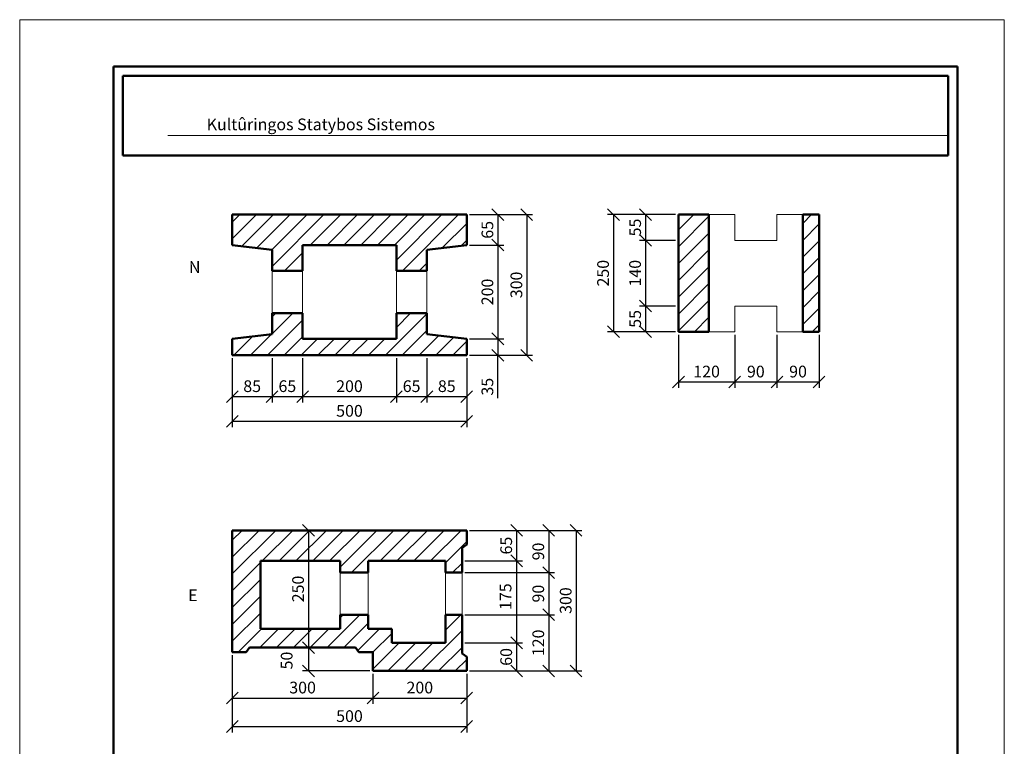
# Model space of a CAD drawing. Units: millimetres. Extents: x 2740 to 4077, y 639 to 2336.
# Drawn here: x 3299 to 3509, y 1121 to 1276 of the extents above; entities that cross this region are included whole.
import ezdxf

# ---------------------------------------------------------------- set-up
doc = ezdxf.new("R2010")
doc.units = ezdxf.units.MM
doc.header["$MEASUREMENT"] = 0
doc.layers.get('0').update_dxf_attribs({"lineweight": 20})
doc.layers.get('Defpoints').update_dxf_attribs({"lineweight": 20})
for name, color, linetype, lineweight in [('80 koty', 7, 'Continuous', 20), ('82 popisky', 7, 'Continuous', 20), ('kont', 7, 'Continuous', 50)]:
    doc.layers.add(name, color=color, linetype=linetype, lineweight=lineweight)
doc.styles.get("Standard").update_dxf_attribs({"font": 'ARIAL.TTF', "height": 2.5})
doc.dimstyles.new('ISO-25', dxfattribs={"dimtxt": 2.5, "dimasz": 2.5, "dimexe": 1.25, "dimexo": 0.625, "dimtad": 1, "dimdec": 0, "dimlfac": 10, "dimtxsty": 'Standard', "dimblk": 'OBLIQUE', "dimcen": 2.5, "dimadec": 0, "dimazin": 0, "dimtfac": 1, "dimtdec": 0, "dimtmove": 0, "dimatfit": 3, "dimldrblk": 'OBLIQUE', "dimfxl": 0, "dimarcsym": 0})

# ---------------------------------------------------------------- blocks, each defined once
blk = doc.blocks.new('_Oblique')
at = {"layer": '80 koty', "color": 0, "lineweight": -2}
blk.add_line((-0.5, -0.5), (0.5, 0.5), dxfattribs=at)
blk = doc.blocks.new('*D224')
at = {"color": 0, "lineweight": -2}
for p, q in [((3395.04, 1167.06), (3419.01, 1167.06)), ((3417.76, 1167.06), (3417.76, 1137.06)), ((3395.04, 1137.06), (3419.01, 1137.06))]:
    blk.add_line(p, q, dxfattribs=at)
at = {"layer": 'Defpoints', "color": 0}
for p in [(3394.42, 1167.06), (3394.42, 1137.06), (3417.76, 1137.06)]:
    blk.add_point(p, dxfattribs=at)
at = {"color": 0, "lineweight": -2, "xscale": 2.5, "yscale": 2.5, "zscale": 2.5}
for p, rotation in [((3417.76, 1167.06), 90), ((3417.76, 1137.06), 270)]:
    blk.add_blockref('_Oblique', p, dxfattribs=dict(at, rotation=rotation))
at = {"color": 0, "insert": (3415.86, 1152.08), "char_height": 2.5, "attachment_point": 5, "rotation": 90}
blk.add_mtext('300', dxfattribs=at)
blk = doc.blocks.new('*D225')
at = {"color": 0, "lineweight": -2}
for p, q in [((3394.04, 1149.06), (3413.16, 1149.06)), ((3411.91, 1149.06), (3411.91, 1137.06)), ((3395.04, 1137.06), (3413.16, 1137.06))]:
    blk.add_line(p, q, dxfattribs=at)
at = {"layer": 'Defpoints', "color": 0}
for p in [(3393.42, 1149.06), (3394.42, 1137.06), (3411.91, 1137.06)]:
    blk.add_point(p, dxfattribs=at)
at = {"color": 0, "lineweight": -2, "xscale": 2.5, "yscale": 2.5, "zscale": 2.5}
for p, rotation in [((3411.91, 1149.06), 90), ((3411.91, 1137.06), 270)]:
    blk.add_blockref('_Oblique', p, dxfattribs=dict(at, rotation=rotation))
at = {"color": 0, "insert": (3410.01, 1143.06), "char_height": 2.5, "attachment_point": 5, "rotation": 90}
blk.add_mtext('120', dxfattribs=at)
blk = doc.blocks.new('*D226')
at = {"color": 0, "lineweight": -2}
for p, q in [((3394.04, 1158.06), (3413.16, 1158.06)), ((3411.91, 1158.06), (3411.91, 1149.06)), ((3394.04, 1149.06), (3413.16, 1149.06))]:
    blk.add_line(p, q, dxfattribs=at)
at = {"layer": 'Defpoints', "color": 0}
for p in [(3393.42, 1158.06), (3393.42, 1149.06), (3411.91, 1149.06)]:
    blk.add_point(p, dxfattribs=at)
at = {"color": 0, "lineweight": -2, "xscale": 2.5, "yscale": 2.5, "zscale": 2.5}
for p, rotation in [((3411.91, 1158.06), 90), ((3411.91, 1149.06), 270)]:
    blk.add_blockref('_Oblique', p, dxfattribs=dict(at, rotation=rotation))
at = {"color": 0, "insert": (3410.01, 1153.56), "char_height": 2.5, "attachment_point": 5, "rotation": 90}
blk.add_mtext('90', dxfattribs=at)
blk = doc.blocks.new('*D227')
at = {"color": 0, "lineweight": -2}
for p, q in [((3395.04, 1167.06), (3413.16, 1167.06)), ((3411.91, 1167.06), (3411.91, 1158.06)), ((3394.04, 1158.06), (3413.16, 1158.06))]:
    blk.add_line(p, q, dxfattribs=at)
at = {"layer": 'Defpoints', "color": 0}
for p in [(3394.42, 1167.06), (3393.42, 1158.06), (3411.91, 1158.06)]:
    blk.add_point(p, dxfattribs=at)
at = {"color": 0, "lineweight": -2, "xscale": 2.5, "yscale": 2.5, "zscale": 2.5}
for p, rotation in [((3411.91, 1167.06), 90), ((3411.91, 1158.06), 270)]:
    blk.add_blockref('_Oblique', p, dxfattribs=dict(at, rotation=rotation))
at = {"color": 0, "insert": (3410.01, 1162.56), "char_height": 2.5, "attachment_point": 5, "rotation": 90}
blk.add_mtext('90', dxfattribs=at)
blk = doc.blocks.new('*D228')
at = {"color": 0, "lineweight": -2}
for p, q in [((3394.04, 1143.06), (3406.32, 1143.06)), ((3405.07, 1143.06), (3405.07, 1137.06)), ((3395.04, 1137.06), (3406.32, 1137.06))]:
    blk.add_line(p, q, dxfattribs=at)
at = {"layer": 'Defpoints', "color": 0}
for p in [(3393.42, 1143.06), (3394.42, 1137.06), (3405.07, 1137.06)]:
    blk.add_point(p, dxfattribs=at)
at = {"color": 0, "lineweight": -2, "xscale": 2.5, "yscale": 2.5, "zscale": 2.5}
for p, rotation in [((3405.07, 1143.06), 90), ((3405.07, 1137.06), 270)]:
    blk.add_blockref('_Oblique', p, dxfattribs=dict(at, rotation=rotation))
at = {"color": 0, "insert": (3403.17, 1140.06), "char_height": 2.5, "attachment_point": 5, "rotation": 90}
blk.add_mtext('60', dxfattribs=at)
blk = doc.blocks.new('*D229')
at = {"color": 0, "lineweight": -2}
for p, q in [((3394.04, 1160.56), (3406.32, 1160.56)), ((3405.07, 1160.56), (3405.07, 1143.06)), ((3394.04, 1143.06), (3406.32, 1143.06))]:
    blk.add_line(p, q, dxfattribs=at)
at = {"layer": 'Defpoints', "color": 0}
for p in [(3393.42, 1160.56), (3393.42, 1143.06), (3405.07, 1143.06)]:
    blk.add_point(p, dxfattribs=at)
at = {"color": 0, "lineweight": -2, "xscale": 2.5, "yscale": 2.5, "zscale": 2.5}
for p, rotation in [((3405.07, 1160.56), 90), ((3405.07, 1143.06), 270)]:
    blk.add_blockref('_Oblique', p, dxfattribs=dict(at, rotation=rotation))
at = {"color": 0, "insert": (3403.03, 1152.92), "char_height": 2.5, "attachment_point": 5, "rotation": 90}
blk.add_mtext('175', dxfattribs=at)
blk = doc.blocks.new('*D230')
at = {"color": 0, "lineweight": -2}
for p, q in [((3395.04, 1167.06), (3406.32, 1167.06)), ((3405.07, 1167.06), (3405.07, 1160.56)), ((3394.04, 1160.56), (3406.32, 1160.56))]:
    blk.add_line(p, q, dxfattribs=at)
at = {"layer": 'Defpoints', "color": 0}
for p in [(3394.42, 1167.06), (3393.42, 1160.56), (3405.07, 1160.56)]:
    blk.add_point(p, dxfattribs=at)
at = {"color": 0, "lineweight": -2, "xscale": 2.5, "yscale": 2.5, "zscale": 2.5}
for p, rotation in [((3405.07, 1167.06), 90), ((3405.07, 1160.56), 270)]:
    blk.add_blockref('_Oblique', p, dxfattribs=dict(at, rotation=rotation))
at = {"color": 0, "insert": (3403.17, 1163.81), "char_height": 2.5, "attachment_point": 5, "rotation": 90}
blk.add_mtext('65', dxfattribs=at)
blk = doc.blocks.new('*D231')
at = {"color": 0, "lineweight": -2}
for p, q in [((3344.42, 1132.67), (3344.42, 1123.96)), ((3394.42, 1132.67), (3394.42, 1123.96)), ((3344.42, 1125.21), (3394.42, 1125.21))]:
    blk.add_line(p, q, dxfattribs=at)
at = {"layer": 'Defpoints', "color": 0}
for p in [(3344.42, 1133.29), (3394.42, 1133.29), (3394.42, 1125.21)]:
    blk.add_point(p, dxfattribs=at)
at = {"color": 0, "lineweight": -2, "xscale": 2.5, "yscale": 2.5, "zscale": 2.5, "rotation": 180}
blk.add_blockref('_Oblique', (3344.42, 1125.21), dxfattribs=at)
at = {"color": 0, "lineweight": -2, "xscale": 2.5, "yscale": 2.5, "zscale": 2.5}
blk.add_blockref('_Oblique', (3394.42, 1125.21), dxfattribs=at)
at = {"color": 0, "insert": (3369.42, 1127.11), "char_height": 2.5, "attachment_point": 5}
blk.add_mtext('500', dxfattribs=at)
blk = doc.blocks.new('*D232')
at = {"color": 0, "lineweight": -2}
for p, q in [((3360.06, 1167.06), (3359.43, 1167.06)), ((3360.68, 1167.06), (3360.68, 1142.06)), ((3360.06, 1142.06), (3359.43, 1142.06))]:
    blk.add_line(p, q, dxfattribs=at)
at = {"layer": 'Defpoints', "color": 0}
for p in [(3360.68, 1167.06), (3360.68, 1142.06), (3360.68, 1142.06)]:
    blk.add_point(p, dxfattribs=at)
at = {"color": 0, "lineweight": -2, "xscale": 2.5, "yscale": 2.5, "zscale": 2.5}
for p, rotation in [((3360.68, 1167.06), 90), ((3360.68, 1142.06), 270)]:
    blk.add_blockref('_Oblique', p, dxfattribs=dict(at, rotation=rotation))
at = {"color": 0, "insert": (3358.78, 1154.56), "char_height": 2.5, "attachment_point": 5, "rotation": 90}
blk.add_mtext('250', dxfattribs=at)
blk = doc.blocks.new('*D233')
at = {"color": 0, "lineweight": -2}
for p, q in [((3360.06, 1142.06), (3359.43, 1142.06)), ((3360.68, 1142.06), (3360.68, 1137.06)), ((3373.79, 1137.06), (3359.43, 1137.06))]:
    blk.add_line(p, q, dxfattribs=at)
at = {"layer": 'Defpoints', "color": 0}
for p in [(3360.68, 1142.06), (3360.68, 1137.06), (3374.42, 1137.06)]:
    blk.add_point(p, dxfattribs=at)
at = {"color": 0, "lineweight": -2, "xscale": 2.5, "yscale": 2.5, "zscale": 2.5}
for p, rotation in [((3360.68, 1142.06), 90), ((3360.68, 1137.06), 270)]:
    blk.add_blockref('_Oblique', p, dxfattribs=dict(at, rotation=rotation))
at = {"color": 0, "insert": (3356.35, 1139.29), "char_height": 2.5, "attachment_point": 5, "rotation": 90}
blk.add_mtext('50', dxfattribs=at)
blk = doc.blocks.new('*D234')
at = {"color": 0, "lineweight": -2}
for p, q in [((3344.42, 1140.44), (3344.42, 1130.04)), ((3374.42, 1136.44), (3374.42, 1130.04)), ((3344.42, 1131.29), (3374.42, 1131.29))]:
    blk.add_line(p, q, dxfattribs=at)
at = {"layer": 'Defpoints', "color": 0}
for p in [(3344.42, 1141.06), (3374.42, 1137.06), (3374.42, 1131.29)]:
    blk.add_point(p, dxfattribs=at)
at = {"color": 0, "lineweight": -2, "xscale": 2.5, "yscale": 2.5, "zscale": 2.5, "rotation": 180}
blk.add_blockref('_Oblique', (3344.42, 1131.29), dxfattribs=at)
at = {"color": 0, "lineweight": -2, "xscale": 2.5, "yscale": 2.5, "zscale": 2.5}
blk.add_blockref('_Oblique', (3374.42, 1131.29), dxfattribs=at)
at = {"color": 0, "insert": (3359.42, 1133.2), "char_height": 2.5, "attachment_point": 5}
blk.add_mtext('300', dxfattribs=at)
blk = doc.blocks.new('*D235')
at = {"color": 0, "lineweight": -2}
for p, q in [((3374.42, 1136.44), (3374.42, 1130.04)), ((3394.42, 1136.44), (3394.42, 1130.04)), ((3374.42, 1131.29), (3394.42, 1131.29))]:
    blk.add_line(p, q, dxfattribs=at)
at = {"layer": 'Defpoints', "color": 0}
for p in [(3374.42, 1137.06), (3394.42, 1137.06), (3394.42, 1131.29)]:
    blk.add_point(p, dxfattribs=at)
at = {"color": 0, "lineweight": -2, "xscale": 2.5, "yscale": 2.5, "zscale": 2.5, "rotation": 180}
blk.add_blockref('_Oblique', (3374.42, 1131.29), dxfattribs=at)
at = {"color": 0, "lineweight": -2, "xscale": 2.5, "yscale": 2.5, "zscale": 2.5}
blk.add_blockref('_Oblique', (3394.42, 1131.29), dxfattribs=at)
at = {"color": 0, "insert": (3384.42, 1133.2), "char_height": 2.5, "attachment_point": 5}
blk.add_mtext('200', dxfattribs=at)
blk = doc.blocks.new('*D236')
at = {"color": 0, "lineweight": -2}
for p, q in [((3395.04, 1234.43), (3408.49, 1234.43)), ((3407.24, 1234.43), (3407.24, 1204.43)), ((3395.04, 1204.43), (3408.49, 1204.43))]:
    blk.add_line(p, q, dxfattribs=at)
at = {"layer": 'Defpoints', "color": 0}
for p in [(3394.42, 1234.43), (3394.42, 1204.43), (3407.24, 1204.43)]:
    blk.add_point(p, dxfattribs=at)
at = {"color": 0, "lineweight": -2, "xscale": 2.5, "yscale": 2.5, "zscale": 2.5}
for p, rotation in [((3407.24, 1234.43), 90), ((3407.24, 1204.43), 270)]:
    blk.add_blockref('_Oblique', p, dxfattribs=dict(at, rotation=rotation))
at = {"color": 0, "insert": (3405.34, 1219.43), "char_height": 2.5, "attachment_point": 5, "rotation": 90}
blk.add_mtext('300', dxfattribs=at)
blk = doc.blocks.new('*D237')
at = {"color": 0, "lineweight": -2}
for p, q in [((3395.04, 1207.93), (3402.31, 1207.93)), ((3401.06, 1207.93), (3401.06, 1204.43)), ((3395.04, 1204.43), (3402.31, 1204.43)), ((3401.06, 1195.29), (3401.06, 1204.43))]:
    blk.add_line(p, q, dxfattribs=at)
at = {"layer": 'Defpoints', "color": 0}
for p in [(3394.42, 1207.93), (3394.42, 1204.43), (3401.06, 1204.43)]:
    blk.add_point(p, dxfattribs=at)
at = {"color": 0, "lineweight": -2, "xscale": 2.5, "yscale": 2.5, "zscale": 2.5}
for p, rotation in [((3401.06, 1207.93), 90), ((3401.06, 1204.43), 270)]:
    blk.add_blockref('_Oblique', p, dxfattribs=dict(at, rotation=rotation))
at = {"color": 0, "insert": (3399.16, 1197.71), "char_height": 2.5, "attachment_point": 5, "rotation": 90}
blk.add_mtext('35', dxfattribs=at)
blk = doc.blocks.new('*D238')
at = {"color": 0, "lineweight": -2}
for p, q in [((3395.04, 1227.93), (3402.31, 1227.93)), ((3401.06, 1227.93), (3401.06, 1207.93)), ((3395.04, 1207.93), (3402.31, 1207.93))]:
    blk.add_line(p, q, dxfattribs=at)
at = {"layer": 'Defpoints', "color": 0}
for p in [(3394.42, 1227.93), (3394.42, 1207.93), (3401.06, 1207.93)]:
    blk.add_point(p, dxfattribs=at)
at = {"color": 0, "lineweight": -2, "xscale": 2.5, "yscale": 2.5, "zscale": 2.5}
for p, rotation in [((3401.06, 1227.93), 90), ((3401.06, 1207.93), 270)]:
    blk.add_blockref('_Oblique', p, dxfattribs=dict(at, rotation=rotation))
at = {"color": 0, "insert": (3399.16, 1217.93), "char_height": 2.5, "attachment_point": 5, "rotation": 90}
blk.add_mtext('200', dxfattribs=at)
blk = doc.blocks.new('*D239')
at = {"color": 0, "lineweight": -2}
for p, q in [((3395.04, 1234.43), (3402.31, 1234.43)), ((3401.06, 1234.43), (3401.06, 1227.93)), ((3395.04, 1227.93), (3402.31, 1227.93))]:
    blk.add_line(p, q, dxfattribs=at)
at = {"layer": 'Defpoints', "color": 0}
for p in [(3394.42, 1234.43), (3394.42, 1227.93), (3401.06, 1227.93)]:
    blk.add_point(p, dxfattribs=at)
at = {"color": 0, "lineweight": -2, "xscale": 2.5, "yscale": 2.5, "zscale": 2.5}
for p, rotation in [((3401.06, 1234.43), 90), ((3401.06, 1227.93), 270)]:
    blk.add_blockref('_Oblique', p, dxfattribs=dict(at, rotation=rotation))
at = {"color": 0, "insert": (3399.16, 1231.18), "char_height": 2.5, "attachment_point": 5, "rotation": 90}
blk.add_mtext('65', dxfattribs=at)
blk = doc.blocks.new('30-20 N')
for p, q in [((0, 0), (16.04, 0)), ((8.5, -12), (8.5, -21)), ((15, -12), (15, -21)), ((35, -12), (35, -21)), ((41.5, -12), (41.5, -21))]:
    blk.add_line(p, q)
at = {"layer": 'kont'}
for p, q in [((50, 0), (0, 0)), ((0, -6.5), (0, 0)), ((50, 0), (50, -6.5)), ((0, -6.5), (8.5, -7.5)), ((8.5, -12), (8.5, -7.5)), ((35, -6.5), (15, -6.5)), ((15, -12), (15, -6.5)), ((35, -6.5), (35, -12)), ((50, -6.5), (41.5, -7.5)), ((41.5, -7.5), (41.5, -12)), ((15, -12), (8.5, -12)), ((41.5, -12), (35, -12)), ((15, -21), (8.5, -21)), ((8.5, -25.5), (8.5, -21)), ((15, -26.5), (15, -21)), ((41.5, -21), (35, -21)), ((35, -21), (35, -26.5)), ((41.5, -21), (41.5, -25.5)), ((0, -26.5), (8.5, -25.5)), ((0, -30), (0, -26.5)), ((35, -26.5), (15, -26.5)), ((50, -26.5), (41.5, -25.5)), ((50, -26.5), (50, -30)), ((50, -30), (0, -30))]:
    blk.add_line(p, q, dxfattribs=at)
blk = doc.blocks.new('*D240')
at = {"color": 0, "lineweight": -2}
for p, q in [((3344.42, 1203.8), (3344.42, 1189.09)), ((3394.42, 1203.8), (3394.42, 1189.09)), ((3344.42, 1190.34), (3394.42, 1190.34))]:
    blk.add_line(p, q, dxfattribs=at)
at = {"layer": 'Defpoints', "color": 0}
for p in [(3344.42, 1204.43), (3394.42, 1204.43), (3394.42, 1190.34)]:
    blk.add_point(p, dxfattribs=at)
at = {"color": 0, "lineweight": -2, "xscale": 2.5, "yscale": 2.5, "zscale": 2.5, "rotation": 180}
blk.add_blockref('_Oblique', (3344.42, 1190.34), dxfattribs=at)
at = {"color": 0, "lineweight": -2, "xscale": 2.5, "yscale": 2.5, "zscale": 2.5}
blk.add_blockref('_Oblique', (3394.42, 1190.34), dxfattribs=at)
at = {"color": 0, "insert": (3369.42, 1192.24), "char_height": 2.5, "attachment_point": 5}
blk.add_mtext('500', dxfattribs=at)
blk = doc.blocks.new('*D241')
at = {"color": 0, "lineweight": -2}
for p, q in [((3359.42, 1203.8), (3359.42, 1194.35)), ((3379.42, 1203.8), (3379.42, 1194.35)), ((3359.42, 1195.6), (3379.42, 1195.6))]:
    blk.add_line(p, q, dxfattribs=at)
at = {"layer": 'Defpoints', "color": 0}
for p in [(3359.42, 1204.43), (3379.42, 1204.43), (3379.42, 1195.6)]:
    blk.add_point(p, dxfattribs=at)
at = {"color": 0, "lineweight": -2, "xscale": 2.5, "yscale": 2.5, "zscale": 2.5, "rotation": 180}
blk.add_blockref('_Oblique', (3359.42, 1195.6), dxfattribs=at)
at = {"color": 0, "lineweight": -2, "xscale": 2.5, "yscale": 2.5, "zscale": 2.5}
blk.add_blockref('_Oblique', (3379.42, 1195.6), dxfattribs=at)
at = {"color": 0, "insert": (3369.42, 1197.5), "char_height": 2.5, "attachment_point": 5}
blk.add_mtext('200', dxfattribs=at)
blk = doc.blocks.new('*D242')
at = {"color": 0, "lineweight": -2}
for p, q in [((3352.92, 1203.8), (3352.92, 1194.35)), ((3359.42, 1203.8), (3359.42, 1194.35)), ((3352.92, 1195.6), (3359.42, 1195.6))]:
    blk.add_line(p, q, dxfattribs=at)
at = {"layer": 'Defpoints', "color": 0}
for p in [(3352.92, 1204.43), (3359.42, 1204.43), (3359.42, 1195.6)]:
    blk.add_point(p, dxfattribs=at)
at = {"color": 0, "lineweight": -2, "xscale": 2.5, "yscale": 2.5, "zscale": 2.5, "rotation": 180}
blk.add_blockref('_Oblique', (3352.92, 1195.6), dxfattribs=at)
at = {"color": 0, "lineweight": -2, "xscale": 2.5, "yscale": 2.5, "zscale": 2.5}
blk.add_blockref('_Oblique', (3359.42, 1195.6), dxfattribs=at)
at = {"color": 0, "insert": (3356.17, 1197.5), "char_height": 2.5, "attachment_point": 5}
blk.add_mtext('65', dxfattribs=at)
blk = doc.blocks.new('*D243')
at = {"color": 0, "lineweight": -2}
for p, q in [((3344.42, 1203.8), (3344.42, 1194.35)), ((3352.92, 1203.8), (3352.92, 1194.35)), ((3344.42, 1195.6), (3352.92, 1195.6))]:
    blk.add_line(p, q, dxfattribs=at)
at = {"layer": 'Defpoints', "color": 0}
for p in [(3344.42, 1204.43), (3352.92, 1204.43), (3352.92, 1195.6)]:
    blk.add_point(p, dxfattribs=at)
at = {"color": 0, "lineweight": -2, "xscale": 2.5, "yscale": 2.5, "zscale": 2.5, "rotation": 180}
blk.add_blockref('_Oblique', (3344.42, 1195.6), dxfattribs=at)
at = {"color": 0, "lineweight": -2, "xscale": 2.5, "yscale": 2.5, "zscale": 2.5}
blk.add_blockref('_Oblique', (3352.92, 1195.6), dxfattribs=at)
at = {"color": 0, "insert": (3348.67, 1197.5), "char_height": 2.5, "attachment_point": 5}
blk.add_mtext('85', dxfattribs=at)
blk = doc.blocks.new('*D244')
at = {"color": 0, "lineweight": -2}
for p, q in [((3385.92, 1203.8), (3385.92, 1194.35)), ((3394.42, 1203.8), (3394.42, 1194.35)), ((3385.92, 1195.6), (3394.42, 1195.6))]:
    blk.add_line(p, q, dxfattribs=at)
at = {"layer": 'Defpoints', "color": 0}
for p in [(3385.92, 1204.43), (3394.42, 1204.43), (3394.42, 1195.6)]:
    blk.add_point(p, dxfattribs=at)
at = {"color": 0, "lineweight": -2, "xscale": 2.5, "yscale": 2.5, "zscale": 2.5, "rotation": 180}
blk.add_blockref('_Oblique', (3385.92, 1195.6), dxfattribs=at)
at = {"color": 0, "lineweight": -2, "xscale": 2.5, "yscale": 2.5, "zscale": 2.5}
blk.add_blockref('_Oblique', (3394.42, 1195.6), dxfattribs=at)
at = {"color": 0, "insert": (3390.17, 1197.5), "char_height": 2.5, "attachment_point": 5}
blk.add_mtext('85', dxfattribs=at)
blk = doc.blocks.new('*D245')
at = {"color": 0, "lineweight": -2}
for p, q in [((3379.42, 1203.8), (3379.42, 1194.35)), ((3385.92, 1203.8), (3385.92, 1194.35)), ((3379.42, 1195.6), (3385.92, 1195.6))]:
    blk.add_line(p, q, dxfattribs=at)
at = {"layer": 'Defpoints', "color": 0}
for p in [(3379.42, 1204.43), (3385.92, 1204.43), (3385.92, 1195.6)]:
    blk.add_point(p, dxfattribs=at)
at = {"color": 0, "lineweight": -2, "xscale": 2.5, "yscale": 2.5, "zscale": 2.5, "rotation": 180}
blk.add_blockref('_Oblique', (3379.42, 1195.6), dxfattribs=at)
at = {"color": 0, "lineweight": -2, "xscale": 2.5, "yscale": 2.5, "zscale": 2.5}
blk.add_blockref('_Oblique', (3385.92, 1195.6), dxfattribs=at)
at = {"color": 0, "insert": (3382.67, 1197.5), "char_height": 2.5, "attachment_point": 5}
blk.add_mtext('65', dxfattribs=at)
blk = doc.blocks.new('*D246')
at = {"color": 0, "lineweight": -2}
for p, q in [((3439.59, 1208.8), (3439.59, 1197.47)), ((3451.59, 1208.8), (3451.59, 1197.47)), ((3439.59, 1198.72), (3451.59, 1198.72))]:
    blk.add_line(p, q, dxfattribs=at)
at = {"layer": 'Defpoints', "color": 0}
for p in [(3439.59, 1209.43), (3451.59, 1209.43), (3451.59, 1198.72)]:
    blk.add_point(p, dxfattribs=at)
at = {"color": 0, "lineweight": -2, "xscale": 2.5, "yscale": 2.5, "zscale": 2.5, "rotation": 180}
blk.add_blockref('_Oblique', (3439.59, 1198.72), dxfattribs=at)
at = {"color": 0, "lineweight": -2, "xscale": 2.5, "yscale": 2.5, "zscale": 2.5}
blk.add_blockref('_Oblique', (3451.59, 1198.72), dxfattribs=at)
at = {"color": 0, "insert": (3445.59, 1200.62), "char_height": 2.5, "attachment_point": 5}
blk.add_mtext('120', dxfattribs=at)
blk = doc.blocks.new('*D247')
at = {"color": 0, "lineweight": -2}
for p, q in [((3438.97, 1234.43), (3424.48, 1234.43)), ((3425.73, 1234.43), (3425.73, 1209.43)), ((3438.97, 1209.43), (3424.48, 1209.43))]:
    blk.add_line(p, q, dxfattribs=at)
at = {"layer": 'Defpoints', "color": 0}
for p in [(3439.59, 1234.43), (3425.73, 1209.43), (3439.59, 1209.43)]:
    blk.add_point(p, dxfattribs=at)
at = {"color": 0, "lineweight": -2, "xscale": 2.5, "yscale": 2.5, "zscale": 2.5}
for p, rotation in [((3425.73, 1234.43), 90), ((3425.73, 1209.43), 270)]:
    blk.add_blockref('_Oblique', p, dxfattribs=dict(at, rotation=rotation))
at = {"color": 0, "insert": (3423.83, 1221.93), "char_height": 2.5, "attachment_point": 5, "rotation": 90}
blk.add_mtext('250', dxfattribs=at)
blk = doc.blocks.new('*D248')
at = {"color": 0, "lineweight": -2}
for p, q in [((3438.97, 1214.93), (3431.31, 1214.93)), ((3432.56, 1214.93), (3432.56, 1209.43)), ((3438.97, 1209.43), (3431.31, 1209.43))]:
    blk.add_line(p, q, dxfattribs=at)
at = {"layer": 'Defpoints', "color": 0}
for p in [(3439.59, 1214.93), (3432.56, 1209.43), (3439.59, 1209.43)]:
    blk.add_point(p, dxfattribs=at)
at = {"color": 0, "lineweight": -2, "xscale": 2.5, "yscale": 2.5, "zscale": 2.5}
for p, rotation in [((3432.56, 1214.93), 90), ((3432.56, 1209.43), 270)]:
    blk.add_blockref('_Oblique', p, dxfattribs=dict(at, rotation=rotation))
at = {"color": 0, "insert": (3430.67, 1212.18), "char_height": 2.5, "attachment_point": 5, "rotation": 90}
blk.add_mtext('55', dxfattribs=at)
blk = doc.blocks.new('*D249')
at = {"color": 0, "lineweight": -2}
for p, q in [((3438.97, 1228.93), (3431.31, 1228.93)), ((3432.56, 1228.93), (3432.56, 1214.93)), ((3438.97, 1214.93), (3431.31, 1214.93))]:
    blk.add_line(p, q, dxfattribs=at)
at = {"layer": 'Defpoints', "color": 0}
for p in [(3439.59, 1228.93), (3432.56, 1214.93), (3439.59, 1214.93)]:
    blk.add_point(p, dxfattribs=at)
at = {"color": 0, "lineweight": -2, "xscale": 2.5, "yscale": 2.5, "zscale": 2.5}
for p, rotation in [((3432.56, 1228.93), 90), ((3432.56, 1214.93), 270)]:
    blk.add_blockref('_Oblique', p, dxfattribs=dict(at, rotation=rotation))
at = {"color": 0, "insert": (3430.66, 1221.93), "char_height": 2.5, "attachment_point": 5, "rotation": 90}
blk.add_mtext('140', dxfattribs=at)
blk = doc.blocks.new('*D250')
at = {"color": 0, "lineweight": -2}
for p, q in [((3438.97, 1234.43), (3431.31, 1234.43)), ((3432.56, 1234.43), (3432.56, 1228.93)), ((3438.97, 1228.93), (3431.31, 1228.93))]:
    blk.add_line(p, q, dxfattribs=at)
at = {"layer": 'Defpoints', "color": 0}
for p in [(3439.59, 1234.43), (3432.56, 1228.93), (3439.59, 1228.93)]:
    blk.add_point(p, dxfattribs=at)
at = {"color": 0, "lineweight": -2, "xscale": 2.5, "yscale": 2.5, "zscale": 2.5}
for p, rotation in [((3432.56, 1234.43), 90), ((3432.56, 1228.93), 270)]:
    blk.add_blockref('_Oblique', p, dxfattribs=dict(at, rotation=rotation))
at = {"color": 0, "insert": (3430.67, 1231.68), "char_height": 2.5, "attachment_point": 5, "rotation": 90}
blk.add_mtext('55', dxfattribs=at)
blk = doc.blocks.new('*D251')
at = {"color": 0, "lineweight": -2}
for p, q in [((3460.59, 1208.8), (3460.59, 1197.47)), ((3469.59, 1208.8), (3469.59, 1197.47)), ((3460.59, 1198.72), (3469.59, 1198.72))]:
    blk.add_line(p, q, dxfattribs=at)
at = {"layer": 'Defpoints', "color": 0}
for p in [(3460.59, 1209.43), (3469.59, 1209.43), (3469.59, 1198.72)]:
    blk.add_point(p, dxfattribs=at)
at = {"color": 0, "lineweight": -2, "xscale": 2.5, "yscale": 2.5, "zscale": 2.5, "rotation": 180}
blk.add_blockref('_Oblique', (3460.59, 1198.72), dxfattribs=at)
at = {"color": 0, "lineweight": -2, "xscale": 2.5, "yscale": 2.5, "zscale": 2.5}
blk.add_blockref('_Oblique', (3469.59, 1198.72), dxfattribs=at)
at = {"color": 0, "insert": (3465.09, 1200.62), "char_height": 2.5, "attachment_point": 5}
blk.add_mtext('90', dxfattribs=at)
blk = doc.blocks.new('*D252')
at = {"color": 0, "lineweight": -2}
for p, q in [((3451.59, 1208.8), (3451.59, 1197.47)), ((3460.59, 1208.8), (3460.59, 1197.47)), ((3451.59, 1198.72), (3460.59, 1198.72))]:
    blk.add_line(p, q, dxfattribs=at)
at = {"layer": 'Defpoints', "color": 0}
for p in [(3451.59, 1209.43), (3460.59, 1209.43), (3460.59, 1198.72)]:
    blk.add_point(p, dxfattribs=at)
at = {"color": 0, "lineweight": -2, "xscale": 2.5, "yscale": 2.5, "zscale": 2.5, "rotation": 180}
blk.add_blockref('_Oblique', (3451.59, 1198.72), dxfattribs=at)
at = {"color": 0, "lineweight": -2, "xscale": 2.5, "yscale": 2.5, "zscale": 2.5}
blk.add_blockref('_Oblique', (3460.59, 1198.72), dxfattribs=at)
at = {"color": 0, "insert": (3456.09, 1200.62), "char_height": 2.5, "attachment_point": 5}
blk.add_mtext('90', dxfattribs=at)

msp = doc.modelspace()

# ---------------------------------------------------------------- linework, layer by layer
for p, q in [((3299.08, 1276.02), (3509.08, 1276.02)), ((3299.08, 979.02), (3299.08, 1276.02)), ((3509.08, 1276.02), (3509.08, 979.02)), ((3497.08, 1251.34), (3330.7, 1251.34)), ((3344.42, 1229.26), (3349.59, 1234.43)), ((3344.42, 1232.85), (3346, 1234.43)), ((3346.45, 1227.69), (3353.19, 1234.43)), ((3349.66, 1227.31), (3356.78, 1234.43)), ((3352.87, 1226.93), (3360.37, 1234.43)), ((3352.92, 1223.39), (3363.96, 1234.43)), ((3361.05, 1227.93), (3367.55, 1234.43)), ((3364.65, 1227.93), (3371.15, 1234.43)), ((3368.24, 1227.93), (3374.74, 1234.43)), ((3371.83, 1227.93), (3378.33, 1234.43)), ((3375.42, 1227.93), (3381.92, 1234.43)), ((3379.01, 1227.93), (3385.51, 1234.43)), ((3379.42, 1224.74), (3389.11, 1234.43)), ((3380.7, 1222.43), (3392.7, 1234.43)), ((3439.59, 1231.18), (3442.84, 1234.43)), ((3439.59, 1227.59), (3446.09, 1234.09)), ((3451.59, 1234.43), (3446.09, 1234.43)), ((3451.59, 1234.43), (3451.59, 1228.93)), ((3460.59, 1234.43), (3460.59, 1228.93)), ((3460.59, 1234.43), (3466.09, 1234.43)), ((3466.09, 1232.54), (3467.98, 1234.43)), ((3389.17, 1227.31), (3394.42, 1232.56)), ((3466.09, 1228.94), (3469.59, 1232.44)), ((3393.24, 1227.79), (3394.42, 1228.97)), ((3439.59, 1224), (3446.09, 1230.5)), ((3451.59, 1228.93), (3460.59, 1228.93)), ((3466.09, 1225.35), (3469.59, 1228.85)), ((3439.59, 1220.4), (3446.09, 1226.9)), ((3355.55, 1222.43), (3359.42, 1226.3)), ((3466.09, 1221.76), (3469.59, 1225.26)), ((3359.15, 1222.43), (3359.42, 1222.7)), ((3384.29, 1222.43), (3385.92, 1224.06)), ((3439.59, 1216.81), (3446.09, 1223.31)), ((3466.09, 1218.17), (3469.59, 1221.67)), ((3439.59, 1213.22), (3446.09, 1219.72)), ((3466.09, 1214.57), (3469.59, 1218.07)), ((3439.59, 1209.63), (3446.09, 1216.13)), ((3451.59, 1214.93), (3460.59, 1214.93)), ((3451.59, 1214.93), (3451.59, 1209.43)), ((3460.59, 1214.93), (3460.59, 1209.43)), ((3466.09, 1210.98), (3469.59, 1214.48)), ((3351.92, 1204.43), (3359.42, 1211.93)), ((3352.92, 1209.02), (3357.33, 1213.43)), ((3352.92, 1212.61), (3353.74, 1213.43)), ((3377.07, 1204.43), (3385.92, 1213.28)), ((3379.42, 1210.37), (3382.47, 1213.43)), ((3442.98, 1209.43), (3446.09, 1212.54)), ((3380.66, 1204.43), (3385.92, 1209.69)), ((3468.13, 1209.43), (3469.59, 1210.89)), ((3344.42, 1207.7), (3344.68, 1207.96)), ((3344.74, 1204.43), (3348.75, 1208.44)), ((3348.33, 1204.43), (3352.82, 1208.92)), ((3355.51, 1204.43), (3359.42, 1208.34)), ((3359.11, 1204.43), (3362.61, 1207.93)), ((3362.7, 1204.43), (3366.2, 1207.93)), ((3366.29, 1204.43), (3369.79, 1207.93)), ((3369.88, 1204.43), (3373.38, 1207.93)), ((3373.47, 1204.43), (3376.97, 1207.93)), ((3384.25, 1204.43), (3388.45, 1208.63)), ((3387.84, 1204.43), (3391.67, 1208.25)), ((3451.59, 1209.43), (3446.09, 1209.43)), ((3466.09, 1209.43), (3460.59, 1209.43)), ((3391.44, 1204.43), (3394.42, 1207.41)), ((3344.42, 1157.76), (3353.72, 1167.06)), ((3344.42, 1161.35), (3350.13, 1167.06)), ((3344.42, 1164.95), (3346.54, 1167.06)), ((3350.81, 1160.56), (3357.31, 1167.06)), ((3354.41, 1160.56), (3360.91, 1167.06)), ((3358, 1160.56), (3364.5, 1167.06)), ((3361.59, 1160.56), (3368.09, 1167.06)), ((3365.18, 1160.56), (3371.68, 1167.06)), ((3367.42, 1159.21), (3375.27, 1167.06)), ((3369.87, 1158.06), (3378.87, 1167.06)), ((3375.96, 1160.56), (3382.46, 1167.06)), ((3379.55, 1160.56), (3386.05, 1167.06)), ((3383.14, 1160.56), (3389.64, 1167.06)), ((3386.73, 1160.56), (3393.23, 1167.06)), ((3389.92, 1160.16), (3394.42, 1164.66)), ((3344.42, 1154.17), (3350.42, 1160.17)), ((3391.42, 1158.06), (3393.42, 1160.06)), ((3367.42, 1158.06), (3367.42, 1149.06)), ((3373.42, 1158.06), (3373.42, 1149.06)), ((3389.92, 1158.06), (3389.92, 1149.06)), ((3393.42, 1158.06), (3393.42, 1149.06)), ((3344.42, 1150.58), (3350.42, 1156.58)), ((3344.42, 1146.99), (3350.42, 1152.99)), ((3344.42, 1143.39), (3350.42, 1149.39)), ((3364.64, 1142.06), (3371.64, 1149.06)), ((3367.42, 1148.43), (3368.05, 1149.06)), ((3389.92, 1145.79), (3393.19, 1149.06)), ((3368.23, 1142.06), (3373.42, 1147.25)), ((3345.68, 1141.06), (3350.68, 1146.06)), ((3350.27, 1142.06), (3354.27, 1146.06)), ((3353.87, 1142.06), (3357.87, 1146.06)), ((3357.46, 1142.06), (3361.46, 1146.06)), ((3361.05, 1142.06), (3365.05, 1146.06)), ((3371.18, 1141.41), (3375.83, 1146.06)), ((3374.42, 1141.06), (3378.42, 1145.06)), ((3384.79, 1137.06), (3393.42, 1145.7)), ((3374.42, 1137.47), (3380.01, 1143.06)), ((3377.6, 1137.06), (3383.6, 1143.06)), ((3381.19, 1137.06), (3387.19, 1143.06)), ((3388.38, 1137.06), (3393.42, 1142.1)), ((3391.97, 1137.06), (3394.42, 1139.51))]:
    msp.add_line(p, q)
at = {"layer": '82 popisky'}
for q in [(3319.08, 1127.52), (3319.08, 1153.88)]:
    msp.add_line((3319.08, 1180.24), q, dxfattribs=at)
at = {"layer": 'kont'}
for p, q in [((3319.08, 1266.02), (3499.08, 1266.02)), ((3319.08, 989.02), (3319.08, 1266.02)), ((3499.08, 1266.02), (3499.08, 989.02)), ((3321.08, 1247.02), (3321.08, 1264.02)), ((3321.08, 1264.02), (3497.08, 1264.02)), ((3497.08, 1264.02), (3497.08, 1247.02)), ((3321.08, 1247.02), (3497.08, 1247.02)), ((3439.59, 1234.43), (3439.59, 1209.43)), ((3439.59, 1234.43), (3446.09, 1234.43)), ((3446.09, 1234.43), (3446.09, 1209.43)), ((3466.09, 1209.43), (3466.09, 1234.43)), ((3466.09, 1234.43), (3469.59, 1234.43)), ((3469.59, 1209.43), (3469.59, 1234.43)), ((3439.59, 1209.43), (3446.09, 1209.43)), ((3466.09, 1209.43), (3469.59, 1209.43)), ((3344.42, 1141.06), (3344.42, 1167.06)), ((3344.42, 1167.06), (3394.42, 1167.06)), ((3394.42, 1167.06), (3394.42, 1164.06)), ((3394.42, 1164.06), (3393.42, 1163.36)), ((3393.42, 1163.36), (3393.42, 1158.06)), ((3350.42, 1146.06), (3350.42, 1160.56)), ((3350.42, 1160.56), (3367.42, 1160.56)), ((3367.42, 1160.56), (3367.42, 1158.06)), ((3373.42, 1160.56), (3389.92, 1160.56)), ((3373.42, 1160.56), (3373.42, 1158.06)), ((3389.92, 1160.56), (3389.92, 1158.06)), ((3367.42, 1158.06), (3373.42, 1158.06)), ((3389.92, 1158.06), (3393.42, 1158.06)), ((3367.42, 1149.06), (3367.42, 1146.06)), ((3367.42, 1149.06), (3373.42, 1149.06)), ((3373.42, 1149.06), (3373.42, 1146.06)), ((3389.92, 1149.06), (3389.92, 1143.06)), ((3389.92, 1149.06), (3393.42, 1149.06)), ((3393.42, 1149.06), (3393.42, 1140.76)), ((3350.42, 1146.06), (3367.42, 1146.06)), ((3373.42, 1146.06), (3378.42, 1146.06)), ((3378.42, 1146.06), (3378.42, 1143.06)), ((3378.42, 1143.06), (3389.92, 1143.06)), ((3344.42, 1141.06), (3347.42, 1141.06)), ((3347.42, 1141.06), (3348.12, 1142.06)), ((3348.12, 1142.06), (3370.72, 1142.06)), ((3371.42, 1141.06), (3370.72, 1142.06)), ((3371.42, 1141.06), (3374.42, 1141.06)), ((3374.42, 1141.06), (3374.42, 1137.06)), ((3394.42, 1140.06), (3393.42, 1140.76)), ((3394.42, 1140.06), (3394.42, 1137.06)), ((3394.42, 1137.06), (3374.42, 1137.06))]:
    msp.add_line(p, q, dxfattribs=at)

# ---------------------------------------------------------------- block references
msp.add_blockref('30-20 N', (3344.42, 1234.43))

# ---------------------------------------------------------------- texts
at = {"char_height": 2.5, "attachment_point": 1}
for s, insert, width in [('{\\fArial|b0|i0|c186|p34;Kultûringos Statybos Sistemos}', (3338.97, 1254.93), 114.9959), ('{\\fArial|b1|i0|c0|p34;N}', (3335.17, 1224.5), 8.7358), ('{\\fArial|b1|i0|c0|p34;E}', (3335.01, 1154.46), 8.7358)]:
    msp.add_mtext(s, dxfattribs=dict(at, insert=insert, width=width))

# ---------------------------------------------------------------- dimensions: what is measured, and where the dimension line sits
for base, p1, p2, picture, middle in [((3407.24, 1204.43), (3394.42, 1234.43), (3394.42, 1204.43), '*D236', (3405.34, 1219.43)), ((3401.06, 1227.93), (3394.42, 1234.43), (3394.42, 1227.93), '*D239', (3399.16, 1231.18)), ((3425.73, 1209.43), (3439.59, 1234.43), (3439.59, 1209.43), '*D247', (3423.83, 1221.93)), ((3432.56, 1228.93), (3439.59, 1234.43), (3439.59, 1228.93), '*D250', (3430.67, 1231.68)), ((3360.68, 1142.06), (3360.68, 1167.06), (3360.68, 1142.06), '*D232', (3358.78, 1154.56)), ((3411.91, 1158.06), (3394.42, 1167.06), (3393.42, 1158.06), '*D227', (3410.01, 1162.56)), ((3405.07, 1160.56), (3394.42, 1167.06), (3393.42, 1160.56), '*D230', (3403.17, 1163.81))]:
    dim = msp.add_linear_dim(base=base, p1=p1, p2=p2, angle=90, dimstyle='ISO-25')
    dim.commit()
    dim.dimension.update_dxf_attribs({"geometry": picture, "text_midpoint": middle})
for base, p1, p2, picture, middle in [((3401.06, 1207.93), (3394.42, 1227.93), (3394.42, 1207.93), '*D238', (3399.16, 1217.93)), ((3432.56, 1214.93), (3439.59, 1228.93), (3439.59, 1214.93), '*D249', (3430.66, 1221.93)), ((3432.56, 1209.43), (3439.59, 1214.93), (3439.59, 1209.43), '*D248', (3430.67, 1212.18)), ((3411.91, 1149.06), (3393.42, 1158.06), (3393.42, 1149.06), '*D226', (3410.01, 1153.56)), ((3411.91, 1137.06), (3393.42, 1149.06), (3394.42, 1137.06), '*D225', (3410.01, 1143.06)), ((3405.07, 1137.06), (3393.42, 1143.06), (3394.42, 1137.06), '*D228', (3403.17, 1140.06))]:
    dim = msp.add_linear_dim(base=base, p1=p1, p2=p2, angle=90, dimstyle='ISO-25', override={"dimtmove": 1})
    dim.commit()
    dim.dimension.update_dxf_attribs({"geometry": picture, "text_midpoint": middle})
for base, p1, p2, picture, middle in [((3401.06, 1204.43), (3394.42, 1207.93), (3394.42, 1204.43), '*D237', (3402.41, 1197.71)), ((3405.07, 1143.06), (3393.42, 1160.56), (3393.42, 1143.06), '*D229', (3404.93, 1152.92)), ((3360.68, 1137.06), (3360.68, 1142.06), (3374.42, 1137.06), '*D233', (3358.26, 1139.29))]:
    dim = msp.add_linear_dim(base=base, p1=p1, p2=p2, angle=90, dimstyle='ISO-25', override={"dimtmove": 1})
    dim.commit()
    dim.dimension.update_dxf_attribs({"geometry": picture, "text_midpoint": middle, "dimtype": 160})
for base, p1, p2, picture, middle in [((3451.59, 1198.72), (3439.59, 1209.43), (3451.59, 1209.43), '*D246', (3445.59, 1200.62)), ((3352.92, 1195.6), (3344.42, 1204.43), (3352.92, 1204.43), '*D243', (3348.67, 1197.5)), ((3374.42, 1131.29), (3344.42, 1141.06), (3374.42, 1137.06), '*D234', (3359.42, 1133.2)), ((3394.42, 1125.21), (3344.42, 1133.29), (3394.42, 1133.29), '*D231', (3369.42, 1127.11))]:
    dim = msp.add_linear_dim(base=base, p1=p1, p2=p2, dimstyle='ISO-25')
    dim.commit()
    dim.dimension.update_dxf_attribs({"geometry": picture, "text_midpoint": middle})
for base, p1, p2, picture, middle in [((3460.59, 1198.72), (3451.59, 1209.43), (3460.59, 1209.43), '*D252', (3456.09, 1200.62)), ((3469.59, 1198.72), (3460.59, 1209.43), (3469.59, 1209.43), '*D251', (3465.09, 1200.62)), ((3359.42, 1195.6), (3352.92, 1204.43), (3359.42, 1204.43), '*D242', (3356.17, 1197.5)), ((3379.42, 1195.6), (3359.42, 1204.43), (3379.42, 1204.43), '*D241', (3369.42, 1197.5)), ((3385.92, 1195.6), (3379.42, 1204.43), (3385.92, 1204.43), '*D245', (3382.67, 1197.5)), ((3394.42, 1195.6), (3385.92, 1204.43), (3394.42, 1204.43), '*D244', (3390.17, 1197.5)), ((3394.42, 1131.29), (3374.42, 1137.06), (3394.42, 1137.06), '*D235', (3384.42, 1133.2))]:
    dim = msp.add_linear_dim(base=base, p1=p1, p2=p2, dimstyle='ISO-25', override={"dimtmove": 1})
    dim.commit()
    dim.dimension.update_dxf_attribs({"geometry": picture, "text_midpoint": middle})
dim = msp.add_linear_dim(base=(3394.42, 1190.34), p1=(3344.42, 1204.43), p2=(3394.42, 1204.43), dimstyle='ISO-25')
dim.commit()
dim.dimension.update_dxf_attribs({"geometry": '*D240', "text_midpoint": (3369.42, 1190.34), "dimtype": 160})
dim = msp.add_linear_dim(base=(3417.76, 1137.06), p1=(3394.42, 1167.06), p2=(3394.42, 1137.06), angle=90, dimstyle='ISO-25')
dim.commit()
dim.dimension.update_dxf_attribs({"geometry": '*D224', "text_midpoint": (3417.76, 1152.08), "dimtype": 160})

doc.saveas('drawing.dxf')
